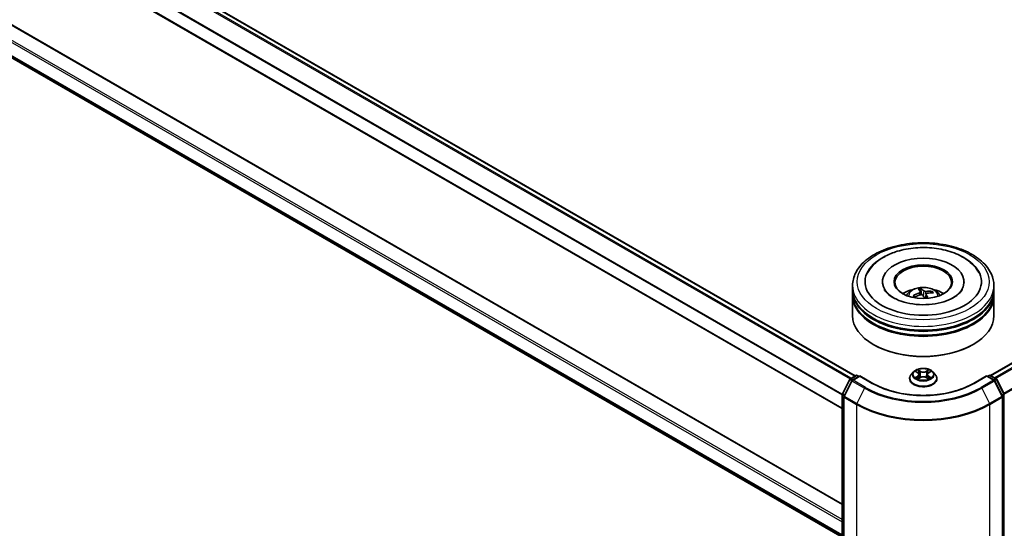
# Model space of a CAD drawing. Units: millimetres. Extents: x -1 to 10422, y 0 to 1967.
# Drawn here: x 305 to 400, y 322 to 371 of the extents above; entities that cross this region are included whole.
import ezdxf

# ---------------------------------------------------------------- set-up
doc = ezdxf.new("R2010")
doc.units = ezdxf.units.MM
doc.layers.add('Visible (ISO)', color=7, linetype='Continuous', lineweight=35)
doc.layers.add('Visible Narrow (ISO)', color=7, linetype='Continuous', lineweight=25)

msp = doc.modelspace()

# ---------------------------------------------------------------- linework, layer by layer
at = {"layer": 'Visible (ISO)'}
for p, q in [((240.8669, 420.224), (385.402, 336.7766)), ((239.6377, 417.0559), (384.1407, 333.627)), ((384.1407, 324.4038), (241.0276, 407.0302)), ((240.39, 404.2036), (384.1407, 321.209)), ((398.4513, 336.8137), (498.0531, 394.3188)), ((388.027, 345.8604), (388.027, 345.7713)), ((395.8906, 345.8604), (395.8906, 345.7713)), ((385.1406, 345.1181), (385.1406, 345.4893)), ((385.1406, 344.6357), (385.1406, 345.0068)), ((391.6846, 344.8799), (391.7147, 344.5996)), ((391.7951, 344.6109), (391.7346, 345.1437)), ((392.7793, 344.8829), (392.7337, 344.7833)), ((398.777, 345.1181), (398.777, 345.4893)), ((398.777, 344.6357), (398.777, 345.0068)), ((385.1406, 342.5944), (385.1406, 344.5243)), ((391.1146, 344.3762), (391.0435, 344.4858)), ((392.2332, 344.6688), (392.187, 344.2387)), ((398.777, 342.5944), (398.777, 344.5243)), ((387.2019, 339.7738), (387.1376, 339.8109)), ((396.7157, 339.7738), (396.78, 339.8109)), ((391.0266, 337.1608), (390.8012, 336.9093)), ((391.2479, 337.1882), (391.441, 337.0727)), ((392.4766, 337.0727), (392.6697, 337.1882)), ((392.891, 337.1608), (393.1165, 336.9093)), ((384.1556, 335.0333), (384.876, 336.4475)), ((385.0685, 336.2989), (384.3163, 334.8222)), ((384.9293, 336.5037), (385.4624, 336.8115)), ((385.852, 336.7766), (385.1219, 336.3551)), ((385.5988, 336.8115), (385.7556, 336.7209)), ((385.852, 336.7305), (385.852, 336.7766)), ((387.1094, 336.0506), (385.852, 336.7766)), ((390.6406, 336.5078), (390.6406, 336.5229)), ((391.477, 336.4996), (391.678, 336.6117)), ((391.5602, 336.9138), (391.5975, 336.5667)), ((392.2396, 336.6117), (392.4407, 336.4996)), ((392.3574, 336.9138), (392.3202, 336.5667)), ((393.277, 336.5078), (393.277, 336.5229)), ((398.0656, 336.7766), (396.8082, 336.0506)), ((398.0656, 336.7766), (398.0656, 336.7305)), ((398.7958, 336.3551), (398.0656, 336.7766)), ((398.1621, 336.7209), (398.3189, 336.8115)), ((398.4552, 336.8115), (398.9883, 336.5037)), ((399.6014, 334.8222), (398.8491, 336.2989)), ((399.0417, 336.4475), (399.7621, 335.0333)), ((384.1407, 321.0833), (384.1407, 334.9714)), ((384.3014, 334.7603), (384.3014, 320.7378)), ((399.6162, 320.7378), (399.6162, 334.7603))]:
    msp.add_line(p, q, dxfattribs=at)
for centre, start, end in [((384.9975, 336.3856), 120, 153.004492), ((385.19, 336.237), 120, 153.004492), ((385.5306, 336.6934), 60, 120), ((398.3871, 336.6934), 60, 120), ((398.7276, 336.237), 26.995508, 60), ((398.9202, 336.3856), 26.995508, 60), ((384.2771, 334.9714), 153.004492, 180), ((384.4378, 334.7603), 153.004492, 180), ((399.4799, 334.7603), 0, 26.995508), ((399.6406, 334.9714), 0, 26.995508)]:
    msp.add_arc(centre, 0.1364, start, end, dxfattribs=at)
for centre, major_axis, ratio, start_param, end_param in [((391.9588, 345.8604), (5.6136, 0), 0.5773503, 2.2877064, 7.1370716), ((391.9588, 345.8604), (3.9318, 0), 0.5773503, 5.4710656, 10.2368977), ((391.9588, 345.7862), (-2.7273, 0), 0.5773503, 2.3727253, 7.0520527), ((391.9588, 345.0068), (6.8182, 0), 0.5773503, 3.12745, 6.2973279), ((391.9588, 345.1181), (-6.8182, 0), 0.5773503, 0, 3.1415927), ((391.9588, 343.6336), (-2.7273, 0), 0.5773503, 5.0762837, 5.5305884), ((391.9852, 342.3429), (-2.1785, -1.9948), 0.7901866, 4.2309515, 4.4699358), ((392.019, 342.388), (-0.7715, 2.8513), 0.21016, 5.7302315, 5.9692158), ((391.901, 342.361), (-0.5378, 2.9045), 0.3882529, 5.7547376, 5.9937219), ((391.9792, 342.3415), (-2.45, -1.65), 0.8208731, 3.8927173, 4.1317016), ((391.9324, 342.4096), (2.424, 1.688), 0.6895478, 0.7392192, 0.9782035), ((391.9588, 343.6336), (-2.7273, 0), 0.5773503, 3.8941895, 4.3484943), ((391.9588, 344.5243), (6.8182, 0), 0.5773503, 3.12745, 6.2973279), ((391.9588, 344.6357), (-6.8182, 0), 0.5773503, 0, 3.1415927), ((391.9385, 342.411), (2.623, 1.3584), 0.7202343, 1.2894668, 1.5284511), ((392.0166, 342.3915), (0.9565, -2.7947), 0.2876141, 2.1892142, 2.3531097), ((391.8986, 342.3645), (-0.3513, 2.9329), 0.3107988, 5.3744181, 5.5579213), ((391.9588, 345.0068), (-6.7273, 0), 0.5773503, 0.478284, 2.6633086), ((391.9588, 342.5944), (6.8182, 0), 0.5773503, 3.1415927, 6.2831853), ((391.9588, 344.5243), (-6.7273, 0), 0.5773503, 0.478284, 2.6633086), ((391.9588, 342.5202), (6.7273, 0), 0.5773503, 3.9269908, 5.4977871)]:
    msp.add_ellipse(centre, major_axis=major_axis, ratio=ratio, start_param=start_param, end_param=end_param, dxfattribs=at)
msp.add_ellipse((391.9588, 345.8604), major_axis=(2.8182, 0), ratio=0.5773503, dxfattribs=at)
for points, knots in [([(385.1406, 345.4893), (385.1406, 345.911), (385.2463, 346.3313), (385.6546, 347.1401), (385.9684, 347.5253), (386.7863, 348.2355), (387.3042, 348.5542), (388.4806, 349.0777), (389.1409, 349.2809), (390.5297, 349.5515), (391.2577, 349.6195), (392.7112, 349.6161), (393.4365, 349.5452), (394.8167, 349.2698), (395.4714, 349.0653), (396.6473, 348.5361), (397.1681, 348.2109), (398.0111, 347.4637), (398.3366, 347.0418), (398.6948, 346.2334), (398.777, 345.8618), (398.777, 345.4893)], [5.7206505, 5.7206505, 5.7206505, 5.7206505, 6.0042555, 6.0042555, 6.3074549, 6.3074549, 6.6347172, 6.6347172, 6.9659952, 6.9659952, 7.2954637, 7.2954637, 7.6240819, 7.6240819, 7.9535866, 7.9535866, 8.2848817, 8.2848817, 8.6117575, 8.6117575, 8.8622431, 8.8622431, 8.8622431, 8.8622431]), ([(386.5872, 346.7127), (386.728, 346.9806), (386.9106, 347.2268), (387.4509, 347.7916), (387.8498, 348.08), (388.6538, 348.5077), (389.0413, 348.6654), (389.4504, 348.791)], [5.49598667, 5.49598667, 5.49598667, 5.49598667, 5.70583677, 5.70583677, 6.02757312, 6.02757312, 6.28318531, 6.28318531, 6.28318531, 6.28318531]), ([(389.4504, 348.791), (390.0046, 348.9612), (390.5988, 349.0725), (391.8053, 349.1726), (392.4172, 349.1625), (393.6085, 349.0231), (394.1877, 348.8938), (395.266, 348.5181), (395.7645, 348.2709), (396.6179, 347.6627), (396.9771, 347.3023), (397.2683, 346.8262), (397.3003, 346.7699), (397.3304, 346.7127)], [0, 0, 0, 0, 0.3462469, 0.3462469, 0.6888532, 0.6888532, 1.0318411, 1.0318411, 1.3787142, 1.3787142, 1.7201352, 1.7201352, 1.7649749, 1.7649749, 1.7649749, 1.7649749]), ([(395.7211, 345.1119), (395.7139, 345.0982), (395.7062, 345.0842), (395.6036, 344.9074), (395.441, 344.7211), (394.9977, 344.3866), (394.7397, 344.2379), (394.1347, 343.9796), (393.7868, 343.8706), (393.0321, 343.7108), (392.6242, 343.6614), (391.7948, 343.6328), (391.3733, 343.6544), (390.5682, 343.7659), (390.1846, 343.8556), (389.502, 344.0862), (389.2016, 344.2261), (388.7135, 344.5265), (388.5239, 344.6862), (388.3046, 344.9339), (388.2415, 345.0264), (388.1965, 345.1119)], [2.354394, 2.354394, 2.354394, 2.354394, 2.3829997, 2.3829997, 2.7128537, 2.7128537, 2.9937867, 2.9937867, 3.2789487, 3.2789487, 3.5708886, 3.5708886, 3.8660131, 3.8660131, 4.1597522, 4.1597522, 4.447737, 4.447737, 4.7289062, 4.7289062, 4.9065675, 4.9065675, 4.9065675, 4.9065675]), ([(390.3321, 344.5317), (390.3827, 344.6192), (390.4425, 344.6967), (390.6158, 344.8802), (390.7381, 344.97), (391.0283, 345.1338), (391.2007, 345.1977), (391.5657, 345.2865), (391.759, 345.3088), (392.1437, 345.3097), (392.3349, 345.2889), (392.7076, 345.2016), (392.889, 345.135), (393.22, 344.9461), (393.3725, 344.8263), (393.529, 344.622), (393.5586, 344.5783), (393.5855, 344.5317)], [2.2706217, 2.2706217, 2.2706217, 2.2706217, 2.4474666, 2.4474666, 2.744824, 2.744824, 3.1200839, 3.1200839, 3.5145088, 3.5145088, 3.9043452, 3.9043452, 4.298613, 4.298613, 4.6729189, 4.6729189, 4.766998, 4.766998, 4.766998, 4.766998]), ([(391.6772, 344.8996), (391.6831, 344.8909), (391.6858, 344.8805), (391.683, 344.8591), (391.6774, 344.848), (391.6607, 344.8282), (391.6483, 344.818), (391.6222, 344.8028), (391.6098, 344.7971), (391.5969, 344.7924)], [0, 0, 0, 0, 0.012499779, 0.012499779, 0.024999557, 0.024999557, 0.037523671, 0.037523671, 0.046676606, 0.046676606, 0.046676606, 0.046676606]), ([(391.7074, 345.2043), (391.7102, 345.2028), (391.7133, 345.2001), (391.7189, 345.193), (391.7222, 345.1872), (391.7273, 345.1758), (391.7298, 345.1682), (391.7328, 345.156), (391.7339, 345.1496), (391.7346, 345.1437)], [0.014560073, 0.014560073, 0.014560073, 0.014560073, 0.018722682, 0.018722682, 0.023429831, 0.023429831, 0.028069056, 0.028069056, 0.031810233, 0.031810233, 0.031810233, 0.031810233]), ([(392.1908, 344.9282), (392.1729, 344.9265), (392.1526, 344.9262), (392.1125, 344.9296), (392.0928, 344.9332), (392.0588, 344.9426), (392.0423, 344.9491), (392.0192, 344.9623), (392.0111, 344.9684), (392.0051, 344.9746)], [0, 0, 0, 0, 0.012499779, 0.012499779, 0.024999557, 0.024999557, 0.037523671, 0.037523671, 0.046676606, 0.046676606, 0.046676606, 0.046676606]), ([(392.2404, 344.6317), (392.2345, 344.6436), (392.2318, 344.6567), (392.2346, 344.6816), (392.2402, 344.6934), (392.257, 344.7128), (392.2693, 344.7217), (392.2954, 344.733), (392.3078, 344.7367), (392.3207, 344.7389)], [0, 0, 0, 0, 0.012499779, 0.012499779, 0.024999557, 0.024999557, 0.037523671, 0.037523671, 0.046676606, 0.046676606, 0.046676606, 0.046676606]), ([(392.7793, 344.8829), (392.7817, 344.8879), (392.7851, 344.8933), (392.7933, 344.9027), (392.7999, 344.908), (392.8121, 344.9151), (392.82, 344.9181), (392.8327, 344.9206), (392.8397, 344.9208), (392.8456, 344.9201)], [0.0427285, 0.0427285, 0.0427285, 0.0427285, 0.046469677, 0.046469677, 0.051108902, 0.051108902, 0.055816051, 0.055816051, 0.05997866, 0.05997866, 0.05997866, 0.05997866]), ([(390.9781, 344.4929), (390.9836, 344.4963), (390.9902, 344.4991), (391.0024, 344.5023), (391.0101, 344.5029), (391.0222, 344.5014), (391.0288, 344.4991), (391.0372, 344.4935), (391.0409, 344.4898), (391.0435, 344.4858)], [0.014560073, 0.014560073, 0.014560073, 0.014560073, 0.018722682, 0.018722682, 0.023429831, 0.023429831, 0.028069056, 0.028069056, 0.031810233, 0.031810233, 0.031810233, 0.031810233]), ([(391.1133, 344.3755), (391.1118, 344.3771), (391.1105, 344.3788), (391.1051, 344.3851), (391.1012, 344.3899), (391.0938, 344.3994), (391.0903, 344.4042), (391.0834, 344.4138), (391.0801, 344.4186), (391.077, 344.4234)], [1.48483525, 1.48483525, 1.48483525, 1.48483525, 1.49545744, 1.49545744, 1.52621108, 1.52621108, 1.55696473, 1.55696473, 1.58771837, 1.58771837, 1.58771837, 1.58771837]), ([(391.7268, 344.6031), (391.7447, 344.6081), (391.765, 344.611), (391.8051, 344.6111), (391.8249, 344.6082), (391.8589, 344.5983), (391.8753, 344.5906), (391.8984, 344.5736), (391.9065, 344.5654), (391.9125, 344.5567)], [0, 0, 0, 0, 0.012499779, 0.012499779, 0.024999557, 0.024999557, 0.037523671, 0.037523671, 0.046676606, 0.046676606, 0.046676606, 0.046676606]), ([(392.891, 337.1608), (392.8352, 337.223), (392.7644, 337.2776), (392.5973, 337.3716), (392.4999, 337.4103), (392.2909, 337.4668), (392.1794, 337.4846), (391.9533, 337.4983), (391.8388, 337.4943), (391.6173, 337.4648), (391.5103, 337.4393), (391.3136, 337.3684), (391.2241, 337.3229), (391.1024, 337.2357), (391.0615, 337.1998), (391.0266, 337.1608)], [4.4045574, 4.4045574, 4.4045574, 4.4045574, 4.7255704, 4.7255704, 5.059999, 5.059999, 5.3930764, 5.3930764, 5.7243898, 5.7243898, 6.0561258, 6.0561258, 6.3901037, 6.3901037, 6.5910169, 6.5910169, 6.5910169, 6.5910169]), ([(390.8012, 336.9093), (390.7808, 336.8866), (390.7622, 336.8632), (390.7286, 336.8149), (390.7136, 336.79), (390.6876, 336.739), (390.6766, 336.7129), (390.6588, 336.6597), (390.652, 336.6327), (390.6429, 336.5781), (390.6406, 336.5505), (390.6406, 336.5229)], [0.30783155, 0.30783155, 0.30783155, 0.30783155, 0.40334487, 0.40334487, 0.4988582, 0.4988582, 0.59437152, 0.59437152, 0.68988484, 0.68988484, 0.78539816, 0.78539816, 0.78539816, 0.78539816]), ([(390.6406, 336.5078), (390.6406, 336.4265), (390.662, 336.3455), (390.7452, 336.1901), (390.8083, 336.1162), (390.9714, 335.9822), (391.0726, 335.9226), (391.3017, 335.8253), (391.4296, 335.7877), (391.6985, 335.7383), (391.8394, 335.7263), (392.1204, 335.729), (392.2604, 335.7435), (392.526, 335.7979), (392.6515, 335.8377), (392.8756, 335.9392), (392.9741, 336.001), (393.1331, 336.1412), (393.1938, 336.2197), (393.2615, 336.3693), (393.277, 336.4385), (393.277, 336.5078)], [0.7853982, 0.7853982, 0.7853982, 0.7853982, 1.0851087, 1.0851087, 1.3975197, 1.3975197, 1.7220128, 1.7220128, 2.0477407, 2.0477407, 2.3724912, 2.3724912, 2.696846, 2.696846, 3.0216801, 3.0216801, 3.3474775, 3.3474775, 3.6713926, 3.6713926, 3.9269908, 3.9269908, 3.9269908, 3.9269908]), ([(391.3353, 336.5966), (391.3435, 336.5898), (391.3524, 336.5829), (391.3715, 336.5692), (391.3817, 336.5624), (391.4034, 336.5489), (391.4149, 336.5423), (391.439, 336.5292), (391.4517, 336.5228), (391.4726, 336.513), (391.4805, 336.5095), (391.4885, 336.506)], [1.39330882, 1.39330882, 1.39330882, 1.39330882, 1.46345876, 1.46345876, 1.5336087, 1.5336087, 1.60375863, 1.60375863, 1.67390857, 1.67390857, 1.71478324, 1.71478324, 1.71478324, 1.71478324]), ([(391.5602, 336.9138), (391.5589, 336.9262), (391.556, 336.9384), (391.5475, 336.9623), (391.5418, 336.9739), (391.5279, 336.9964), (391.5196, 337.0072), (391.5008, 337.0277), (391.4903, 337.0375), (391.4671, 337.056), (391.4545, 337.0646), (391.441, 337.0727)], [3.98889417, 3.98889417, 3.98889417, 3.98889417, 4.13010248, 4.13010248, 4.27131078, 4.27131078, 4.41251908, 4.41251908, 4.55372738, 4.55372738, 4.69493569, 4.69493569, 4.69493569, 4.69493569]), ([(392.2396, 336.6117), (392.2093, 336.6286), (392.1748, 336.6426), (392.1006, 336.6638), (392.0609, 336.6711), (391.9796, 336.6784), (391.938, 336.6784), (391.8567, 336.6711), (391.817, 336.6638), (391.7428, 336.6426), (391.7084, 336.6286), (391.678, 336.6117)], [4.7298423, 4.7298423, 4.7298423, 4.7298423, 5.0370202, 5.0370202, 5.3441982, 5.3441982, 5.6513761, 5.6513761, 5.9585541, 5.9585541, 6.265732, 6.265732, 6.265732, 6.265732]), ([(392.4766, 337.0727), (392.4631, 337.0646), (392.4505, 337.056), (392.4273, 337.0375), (392.4168, 337.0277), (392.398, 337.0072), (392.3897, 336.9964), (392.3758, 336.9739), (392.3701, 336.9623), (392.3616, 336.9384), (392.3588, 336.9262), (392.3574, 336.9138)], [0.01745329, 0.01745329, 0.01745329, 0.01745329, 0.1586616, 0.1586616, 0.2998699, 0.2998699, 0.4410782, 0.4410782, 0.5822865, 0.5822865, 0.72349481, 0.72349481, 0.72349481, 0.72349481]), ([(392.4291, 336.506), (392.4372, 336.5095), (392.4451, 336.513), (392.466, 336.5228), (392.4786, 336.5292), (392.5028, 336.5423), (392.5142, 336.5489), (392.5359, 336.5624), (392.5461, 336.5692), (392.5652, 336.5829), (392.5741, 336.5898), (392.5823, 336.5966)], [2.99760574, 2.99760574, 2.99760574, 2.99760574, 3.03848041, 3.03848041, 3.10863035, 3.10863035, 3.17878029, 3.17878029, 3.24893022, 3.24893022, 3.31908016, 3.31908016, 3.31908016, 3.31908016]), ([(393.277, 336.5229), (393.277, 336.5505), (393.2747, 336.5781), (393.2656, 336.6327), (393.2589, 336.6597), (393.2411, 336.7129), (393.23, 336.739), (393.204, 336.79), (393.189, 336.8149), (393.1554, 336.8632), (393.1368, 336.8866), (393.1165, 336.9093)], [3.92699082, 3.92699082, 3.92699082, 3.92699082, 4.02250414, 4.02250414, 4.11801746, 4.11801746, 4.21353078, 4.21353078, 4.30904411, 4.30904411, 4.40455743, 4.40455743, 4.40455743, 4.40455743]), ([(396.8082, 336.0506), (396.304, 335.7595), (395.7174, 335.5132), (394.4379, 335.1368), (393.7453, 335.0068), (392.3234, 334.8767), (391.5943, 334.8767), (390.1723, 335.0068), (389.4797, 335.1368), (388.2003, 335.5132), (387.6137, 335.7595), (387.1094, 336.0506)], [1.5707963, 1.5707963, 1.5707963, 1.5707963, 1.8849556, 1.8849556, 2.1991149, 2.1991149, 2.5132741, 2.5132741, 2.8274334, 2.8274334, 3.1415927, 3.1415927, 3.1415927, 3.1415927])]:
    msp.add_open_spline(points, degree=3, knots=knots, dxfattribs=at)
at = {"layer": 'Visible Narrow (ISO)'}
for p, q in [((240.3841, 419.9378), (384.914, 336.4934)), ((385.0215, 336.5569), (240.4581, 420.0207)), ((240.7987, 420.2173), (385.3621, 336.7535)), ((239.6094, 418.3769), (384.1407, 334.9318)), ((384.1508, 335.023), (239.6318, 418.4611)), ((384.1407, 333.6731), (239.6094, 417.1183)), ((240.9594, 407.0234), (384.1407, 324.3576)), ((239.6094, 406.1327), (384.1407, 322.6875)), ((384.1407, 322.9102), (239.7059, 406.2997)), ((384.1407, 321.4289), (239.6094, 404.874)), ((239.6318, 404.8157), (384.1407, 321.3834)), ((384.1407, 321.2097), (240.3841, 404.2076)), ((398.4913, 336.7907), (498.1213, 394.3121)), ((498.4618, 394.1154), (398.8318, 336.5941)), ((398.9406, 336.5313), (498.5359, 394.0326)), ((499.2881, 392.5559), (399.738, 335.0806)), ((399.773, 335.0038), (499.3105, 392.4717)), ((391.5969, 344.7924), (391.6064, 344.5673)), ((392.0051, 344.9746), (391.9589, 344.4886)), ((392.1908, 344.9282), (392.2071, 344.426)), ((392.2404, 344.6317), (392.2014, 344.2394)), ((391.1832, 337.219), (391.4294, 337.0718)), ((391.6891, 337.2217), (391.4342, 337.3639)), ((391.5131, 337.2847), (391.6734, 337.1954)), ((391.6734, 337.1954), (391.6504, 336.8735)), ((392.4834, 337.3639), (392.2285, 337.2217)), ((392.2443, 337.1954), (392.4045, 337.2847)), ((392.2443, 337.1954), (392.2672, 336.8735)), ((392.4883, 337.0718), (392.7344, 337.219)), ((384.203, 335), (384.9234, 336.4141)), ((384.3637, 334.7888), (385.116, 336.2655)), ((384.9234, 336.4141), (385.0833, 336.3218)), ((384.9975, 336.4969), (385.5306, 336.8047)), ((385.1825, 336.3901), (384.9975, 336.4969)), ((385.116, 336.2655), (386.3052, 335.5789)), ((385.19, 336.3483), (385.852, 336.7305)), ((386.3793, 335.6617), (385.19, 336.3483)), ((385.5306, 336.8047), (385.7156, 336.6979)), ((385.852, 336.7305), (387.0412, 336.0439)), ((391.4294, 336.7603), (391.1832, 336.6132)), ((391.2909, 336.6418), (391.4457, 336.7343)), ((391.4342, 336.4682), (391.6891, 336.6104)), ((391.4457, 336.7343), (391.4616, 336.5182)), ((392.2285, 336.6104), (392.4834, 336.4682)), ((392.472, 336.7343), (392.456, 336.5182)), ((392.472, 336.7343), (392.6267, 336.6418)), ((392.7344, 336.6132), (392.4883, 336.7603)), ((396.8764, 336.0439), (398.0656, 336.7305)), ((398.7276, 336.3483), (397.5384, 335.6617)), ((397.6124, 335.5789), (398.8017, 336.2655)), ((398.0656, 336.7305), (398.7276, 336.3483)), ((398.202, 336.6979), (398.3871, 336.8047)), ((398.3871, 336.8047), (398.9202, 336.4969)), ((398.9202, 336.4969), (398.7351, 336.3901)), ((398.8017, 336.2655), (399.5539, 334.7888)), ((398.8344, 336.3218), (398.9942, 336.4141)), ((398.9942, 336.4141), (399.7146, 335)), ((386.3052, 335.5789), (385.5529, 334.1022)), ((397.6124, 335.5789), (398.3647, 334.1022)), ((384.1806, 321.0276), (384.1806, 334.9158)), ((384.1806, 334.9158), (384.3223, 334.834)), ((384.3605, 334.909), (384.203, 335)), ((384.3413, 334.7046), (385.5306, 334.018)), ((384.3413, 320.6821), (384.3413, 334.7046)), ((385.5529, 334.1022), (384.3637, 334.7888)), ((399.5539, 334.7888), (398.3647, 334.1022)), ((398.3871, 334.018), (399.5763, 334.7046)), ((399.7146, 335), (399.5571, 334.909)), ((399.5763, 334.7046), (399.5763, 320.6821)), ((399.5953, 334.834), (399.737, 334.9158)), ((399.737, 334.9158), (399.737, 321.0276)), ((385.5306, 334.018), (385.5306, 319.9955)), ((398.3871, 319.9955), (398.3871, 334.018))]:
    msp.add_line(p, q, dxfattribs=at)
for centre, major_axis in [((391.9588, 345.8604), (-6.3636, 0)), ((391.9588, 336.9161), (-0.9734, 0))]:
    msp.add_ellipse(centre, major_axis=major_axis, ratio=0.5773503, dxfattribs=at)
for centre, major_axis, ratio, start_param, end_param in [((391.9588, 345.4893), (-6.8182, 0), 0.5773503, 0, 3.1415927), ((391.9588, 344.4983), (-1.3949, 0), 0.5773503, 3.0761472, 6.3486308), ((391.9588, 344.6381), (-1.0124, 0), 0.5773503, 4.9633035, 5.2159088), ((391.9588, 344.6152), (0.9423, 0), 0.5773503, 1.8109891, 2.0512157), ((391.9588, 344.6152), (0.9423, 0), 0.5773503, 0.3175969, 0.5142416), ((391.9588, 344.6381), (1.0124, 0), 0.5773503, 0.2509145, 0.5035199), ((391.9588, 344.6381), (-1.0124, 0), 0.5773503, 0.2509145, 0.5035199), ((391.9588, 344.6152), (-0.9423, 0), 0.5773503, 0.2401928, 0.3602951), ((391.9588, 336.8823), (-1.0496, 0), 0.5773503, 5.8056187, 9.9023446), ((391.9588, 336.9161), (-0.9364, 0), 0.5773503, 5.3071026, 5.6884717), ((391.9588, 336.813), (0.7328, 0), 0.5773503, 2.1762943, 2.4206222), ((391.4974, 337.277), (-0.0186, -0.0131), 0.1849737, 1.043317, 2.4384992), ((391.5533, 337.1594), (-0.0219, -0.0061), 0.2229178, 3.8515805, 5.2070037), ((391.6891, 337.2032), (-0.0111, -0.0199), 0.5671862, 3.9184152, 5.401945), ((391.9588, 337.366), (0.4109, 0), 0.5773503, 3.9444441, 5.4803339), ((391.9588, 337.383), (-0.3883, 0), 0.5773503, 0.8028515, 2.3387412), ((392.2285, 337.2032), (0.0111, -0.0199), 0.5671862, 0.8812403, 2.3647701), ((392.3643, 337.1594), (-0.0219, 0.0061), 0.2229178, 4.2177743, 5.5731974), ((391.9588, 336.813), (0.7328, 0), 0.5773503, 0.7209705, 0.9652983), ((392.4202, 337.277), (-0.0186, 0.0131), 0.1849737, 0.7030935, 2.0982756), ((391.9588, 336.9161), (-0.9364, 0), 0.5773503, 3.7363063, 4.1176753), ((384.9975, 336.3856), (-0.1215, 0.0619), 0.0739221, 0, 0.9533753), ((384.9975, 336.3856), (0.0682, 0.1181), 0.5773503, 0.7853982, 1.6614562), ((384.9975, 336.3856), (-0.0682, 0.1181), 0.5773503, 5.4977871, 6.2831853), ((385.19, 336.237), (-0.1215, 0.0619), 0.0739221, 0, 0.9533753), ((385.19, 336.237), (0.0682, 0.1181), 0.5773503, 0.7853982, 1.6614562), ((385.19, 336.237), (-0.0682, 0.1181), 0.5773503, 5.4977871, 6.2831853), ((385.5306, 336.6934), (-0.0682, 0.1181), 0.5773503, 5.4977871, 6.2831853), ((385.5306, 336.6934), (0.0682, 0.1181), 0.5773503, 0, 0.7853982), ((391.9588, 336.5634), (-1.3035, 0), 0.5773503, 5.8056187, 9.9023446), ((391.9588, 336.5229), (-1.3182, 0), 0.5773503, 0, 3.1415927), ((391.9588, 336.5078), (1.3182, 0), 0.5773503, 3.1415927, 6.2831853), ((391.9588, 336.9161), (0.9364, 0), 0.5773503, 3.7363063, 4.1176753), ((391.3072, 336.6343), (-0.0044, -0.0223), 0.7797536, 4.5269049, 5.922087), ((391.373, 336.5871), (-0.0193, -0.012), 0.7297361, 5.1634453, 5.7754826), ((391.4294, 337.0532), (0.0117, 0.0195), 0.5873385, 0, 0.7942785), ((391.1501, 336.9161), (0.3883, 0), 0.5773503, 5.5152404, 7.0511302), ((391.4294, 336.7418), (0.0117, -0.0195), 0.5873385, 0.8637843, 2.3473142), ((391.1501, 336.8991), (0.4109, 0), 0.5773503, 5.5152404, 6.3450887), ((391.6347, 336.8657), (-0.0219, -0.0061), 0.2228845, 3.8515738, 5.2026198), ((391.6891, 336.5918), (-0.0111, 0.0199), 0.5671862, 5.5063628, 6.2831853), ((391.9588, 336.4491), (0.3883, 0), 0.5773503, 0.8028515, 2.3387412), ((392.2285, 336.5918), (0.0111, 0.0199), 0.5671862, 0, 0.7768225), ((392.2829, 336.8657), (-0.0219, 0.0061), 0.2228845, 4.2221582, 5.5732041), ((392.7676, 336.9161), (-0.3883, 0), 0.5773503, 5.5152404, 7.0511302), ((392.7676, 336.8991), (-0.4109, 0), 0.5773503, 6.221282, 7.0511302), ((392.4883, 336.7418), (-0.0117, -0.0195), 0.5873385, 3.9358711, 5.419401), ((392.4883, 337.0532), (-0.0117, 0.0195), 0.5873385, 5.4889069, 6.2831853), ((391.9588, 336.9161), (0.9364, 0), 0.5773503, 5.3071026, 5.6884717), ((392.5446, 336.5871), (-0.0193, 0.012), 0.7297361, 3.6492954, 4.2613326), ((392.6104, 336.6343), (0.0044, -0.0223), 0.7797536, 0.3610983, 1.7562804), ((398.3871, 336.6934), (-0.0682, 0.1181), 0.5773503, 5.4977871, 6.2831853), ((398.3871, 336.6934), (0.0682, 0.1181), 0.5773503, 0, 0.7853982), ((398.7276, 336.237), (0.0682, 0.1181), 0.5773503, 0, 0.7853982), ((398.7276, 336.237), (0.0682, -0.1181), 0.5773503, 1.4801364, 2.3561945), ((398.7276, 336.237), (0.1215, 0.0619), 0.0739221, 5.32981, 6.2831853), ((398.9202, 336.3856), (0.0682, 0.1181), 0.5773503, 0, 0.7853982), ((398.9202, 336.3856), (0.0682, -0.1181), 0.5773503, 1.4801364, 2.3561945), ((398.9202, 336.3856), (0.1215, 0.0619), 0.0739221, 5.32981, 6.2831853), ((386.3793, 335.5504), (-0.0682, -0.1181), 0.5773503, 3.9269908, 4.8030489), ((391.9588, 338.843), (7.9954, 0), 0.5773503, 3.9269908, 5.4977871), ((391.9588, 338.8831), (-7.8907, 0), 0.5773503, 0.7853982, 2.3561945), ((387.0412, 335.9325), (0.0682, 0.1181), 0.5773503, 0, 0.7853982), ((391.9588, 338.8831), (6.9545, 0), 0.5773503, 3.9269908, 5.4977871), ((396.8764, 335.9325), (-0.0682, 0.1181), 0.5773503, 5.4977871, 6.2831853), ((397.5384, 335.5504), (0.0682, -0.1181), 0.5773503, 1.4801364, 2.3561945), ((384.2771, 334.9714), (-0.1364, 0), 0.5773503, 0, 0.7853982), ((384.2771, 334.9714), (-0.1215, 0.0619), 0.0739221, 0, 0.9533753), ((384.2771, 334.9714), (0.0682, 0.1181), 0.5773503, 1.6614562, 2.3561945), ((384.4378, 334.7603), (-0.1364, 0), 0.5773503, 0, 0.7853982), ((384.4378, 334.7603), (-0.1215, 0.0619), 0.0739221, 0, 0.9533753), ((384.4378, 334.7603), (0.0682, 0.1181), 0.5773503, 1.6614562, 2.3561945), ((399.4799, 334.7603), (0.1215, 0.0619), 0.0739221, 5.32981, 6.2831853), ((399.4799, 334.7603), (0.0682, -0.1181), 0.5773503, 0.7853982, 1.4801364), ((399.4799, 334.7603), (0.1364, 0), 0.5773503, 5.4977871, 6.2831853), ((399.6406, 334.9714), (0.1215, 0.0619), 0.0739221, 5.32981, 6.2831853), ((399.6406, 334.9714), (0.0682, -0.1181), 0.5773503, 0.7853982, 1.4801364), ((399.6406, 334.9714), (0.1364, 0), 0.5773503, 5.4977871, 6.2831853), ((385.627, 334.0737), (0.0682, 0.1181), 0.5773503, 1.6614562, 2.3561945), ((391.9588, 337.7294), (9.0909, 0), 0.5773503, 3.9269908, 5.4977871), ((391.9588, 337.8006), (-9.0593, 0), 0.5773503, 0.7853982, 2.3561945), ((398.2906, 334.0737), (-0.0682, 0.1181), 0.5773503, 3.9269908, 4.6217291)]:
    msp.add_ellipse(centre, major_axis=major_axis, ratio=ratio, start_param=start_param, end_param=end_param, dxfattribs=at)
for points, knots in [([(391.292, 337.1618), (391.2883, 337.166), (391.2844, 337.1699), (391.2704, 337.1821), (391.2596, 337.1894), (391.2381, 337.2011), (391.2276, 337.2056), (391.2058, 337.2134), (391.1944, 337.2166), (391.1832, 337.219)], [0.001908258, 0.001908258, 0.001908258, 0.001908258, 0.005934038, 0.005934038, 0.0154285, 0.0154285, 0.023744988, 0.023744988, 0.032394303, 0.032394303, 0.032394303, 0.032394303]), ([(391.1832, 337.219), (391.1934, 337.2151), (391.2038, 337.2108), (391.2238, 337.2015), (391.2335, 337.1965), (391.2446, 337.1902), (391.2463, 337.1892), (391.248, 337.1882)], [-0.032394303, -0.032394303, -0.032394303, -0.032394303, -0.023744988, -0.023744988, -0.0154285, -0.0154285, -0.013913302, -0.013913302, -0.013913302, -0.013913302]), ([(391.5131, 337.2847), (391.5057, 337.292), (391.4985, 337.2994), (391.4802, 337.3185), (391.4695, 337.3298), (391.4505, 337.3488), (391.4423, 337.3567), (391.4342, 337.3639)], [-0.032055974, -0.032055974, -0.032055974, -0.032055974, -0.02365019, -0.02365019, -0.010200936, -0.010200936, 0.000338329, 0.000338329, 0.000338329, 0.000338329]), ([(391.4342, 337.3639), (391.4392, 337.356), (391.4443, 337.3469), (391.4565, 337.3242), (391.4637, 337.3102), (391.4776, 337.2862), (391.4835, 337.2766), (391.4901, 337.2674)], [-0.000338329, -0.000338329, -0.000338329, -0.000338329, 0.010200936, 0.010200936, 0.02365019, 0.02365019, 0.032055974, 0.032055974, 0.032055974, 0.032055974]), ([(391.4901, 337.2674), (391.5016, 337.2516), (391.5119, 337.2344), (391.5293, 337.1985), (391.5365, 337.1797), (391.5417, 337.1608)], [-0.028982846, -0.028982846, -0.028982846, -0.028982846, -0.014585063, -0.014585063, 0, 0, 0, 0]), ([(391.569, 337.1672), (391.5633, 337.188), (391.5555, 337.2087), (391.5366, 337.2483), (391.5255, 337.2672), (391.5131, 337.2847)], [0, 0, 0, 0, 0.014585063, 0.014585063, 0.028982846, 0.028982846, 0.028982846, 0.028982846]), ([(391.5417, 337.1608), (391.5553, 337.1119), (391.5689, 337.063), (391.596, 336.9651), (391.6096, 336.9161), (391.6232, 336.8672)], [-0.068779854, -0.068779854, -0.068779854, -0.068779854, -0.034389927, -0.034389927, 0, 0, 0, 0]), ([(391.6504, 336.8735), (391.6369, 336.9225), (391.6233, 336.9714), (391.5962, 337.0693), (391.5826, 337.1183), (391.569, 337.1672)], [0, 0, 0, 0, 0.034389927, 0.034389927, 0.068779854, 0.068779854, 0.068779854, 0.068779854]), ([(392.3486, 337.1672), (392.335, 337.1183), (392.3215, 337.0693), (392.2943, 336.9714), (392.2808, 336.9225), (392.2672, 336.8735)], [0, 0, 0, 0, 0.034389927, 0.034389927, 0.068779854, 0.068779854, 0.068779854, 0.068779854]), ([(392.2944, 336.8672), (392.308, 336.9161), (392.3216, 336.9651), (392.3488, 337.063), (392.3623, 337.1119), (392.3759, 337.1608)], [-0.068779854, -0.068779854, -0.068779854, -0.068779854, -0.034389927, -0.034389927, 0, 0, 0, 0]), ([(392.4045, 337.2847), (392.3921, 337.2671), (392.3809, 337.2481), (392.362, 337.2084), (392.3543, 337.1878), (392.3486, 337.1672)], [0, 0, 0, 0, 0.014491423, 0.014491423, 0.028982846, 0.028982846, 0.028982846, 0.028982846]), ([(392.3759, 337.1608), (392.3811, 337.1796), (392.3882, 337.1983), (392.4056, 337.2342), (392.416, 337.2514), (392.4275, 337.2674)], [-0.028982846, -0.028982846, -0.028982846, -0.028982846, -0.014491423, -0.014491423, 0, 0, 0, 0]), ([(392.4834, 337.3639), (392.4768, 337.3579), (392.47, 337.3516), (392.4567, 337.3384), (392.4501, 337.3317), (392.4358, 337.3168), (392.428, 337.3086), (392.4149, 337.2951), (392.4098, 337.2899), (392.4045, 337.2847)], [-0.032394303, -0.032394303, -0.032394303, -0.032394303, -0.023744988, -0.023744988, -0.0154285, -0.0154285, -0.005934038, -0.005934038, 0, 0, 0, 0]), ([(392.4275, 337.2674), (392.4322, 337.2739), (392.4365, 337.2806), (392.4469, 337.2978), (392.4526, 337.3081), (392.4624, 337.3264), (392.4667, 337.3346), (392.4752, 337.3501), (392.4793, 337.3574), (392.4834, 337.3639)], [0, 0, 0, 0, 0.005934038, 0.005934038, 0.0154285, 0.0154285, 0.023744988, 0.023744988, 0.032394303, 0.032394303, 0.032394303, 0.032394303]), ([(392.7344, 337.219), (392.7207, 337.216), (392.7069, 337.212), (392.6763, 337.2), (392.6599, 337.1913), (392.6382, 337.1745), (392.6316, 337.1685), (392.6257, 337.1618)], [-0.000338329, -0.000338329, -0.000338329, -0.000338329, 0.010200936, 0.010200936, 0.02365019, 0.02365019, 0.030147716, 0.030147716, 0.030147716, 0.030147716]), ([(392.6697, 337.1882), (392.6786, 337.1935), (392.6877, 337.1984), (392.7094, 337.2089), (392.722, 337.2143), (392.7344, 337.219)], [-0.018142672, -0.018142672, -0.018142672, -0.018142672, -0.010200936, -0.010200936, 0.000338329, 0.000338329, 0.000338329, 0.000338329]), ([(391.2909, 336.6418), (391.2833, 336.6403), (391.2748, 336.6388), (391.2517, 336.6339), (391.2364, 336.6302), (391.2083, 336.622), (391.1957, 336.6179), (391.1832, 336.6132)], [-0.032055974, -0.032055974, -0.032055974, -0.032055974, -0.02365019, -0.02365019, -0.010200936, -0.010200936, 0.000338329, 0.000338329, 0.000338329, 0.000338329]), ([(391.1832, 336.6132), (391.1969, 336.6161), (391.2107, 336.6179), (391.2413, 336.62), (391.2577, 336.6196), (391.2815, 336.6173), (391.2899, 336.616), (391.2969, 336.6147)], [-0.000338329, -0.000338329, -0.000338329, -0.000338329, 0.010200936, 0.010200936, 0.02365019, 0.02365019, 0.032055974, 0.032055974, 0.032055974, 0.032055974]), ([(391.3567, 336.5946), (391.3488, 336.6074), (391.339, 336.618), (391.3168, 336.6338), (391.3043, 336.6392), (391.2909, 336.6418)], [0, 0, 0, 0, 0.014585063, 0.014585063, 0.028982846, 0.028982846, 0.028982846, 0.028982846]), ([(391.2969, 336.6147), (391.309, 336.6124), (391.3202, 336.6077), (391.3319, 336.5993), (391.3336, 336.598), (391.3353, 336.5966)], [-0.028982846, -0.028982846, -0.028982846, -0.028982846, -0.014585063, -0.014585063, -0.012042017, -0.012042017, -0.012042017, -0.012042017]), ([(391.4845, 336.5038), (391.4819, 336.5039), (391.4795, 336.5039), (391.4707, 336.5029), (391.4651, 336.5007), (391.4553, 336.4942), (391.451, 336.4903), (391.4425, 336.4805), (391.4383, 336.4747), (391.4342, 336.4682)], [0.002440164, 0.002440164, 0.002440164, 0.002440164, 0.005934038, 0.005934038, 0.0154285, 0.0154285, 0.023744988, 0.023744988, 0.032394303, 0.032394303, 0.032394303, 0.032394303]), ([(391.4342, 336.4682), (391.4409, 336.4742), (391.4476, 336.4797), (391.4609, 336.4897), (391.4675, 336.4941), (391.4751, 336.4985), (391.4761, 336.4991), (391.477, 336.4996)], [-0.032394303, -0.032394303, -0.032394303, -0.032394303, -0.023744988, -0.023744988, -0.0154285, -0.0154285, -0.014299664, -0.014299664, -0.014299664, -0.014299664]), ([(391.6232, 336.8672), (391.6426, 336.7973), (391.6649, 336.7286), (391.6952, 336.6494), (391.6999, 336.6374), (391.7048, 336.6254)], [-0.098241255, -0.098241255, -0.098241255, -0.098241255, -0.049120627, -0.049120627, -0.040233478, -0.040233478, -0.040233478, -0.040233478]), ([(391.7264, 336.6348), (391.722, 336.6463), (391.7178, 336.6578), (391.6896, 336.7361), (391.6687, 336.8042), (391.6504, 336.8735)], [0.040586257, 0.040586257, 0.040586257, 0.040586257, 0.049120627, 0.049120627, 0.098241255, 0.098241255, 0.098241255, 0.098241255]), ([(392.2672, 336.8735), (392.2489, 336.8042), (392.228, 336.7361), (392.1998, 336.6578), (392.1956, 336.6463), (392.1912, 336.6348)], [0, 0, 0, 0, 0.049120627, 0.049120627, 0.057654997, 0.057654997, 0.057654997, 0.057654997]), ([(392.2128, 336.6254), (392.2177, 336.6374), (392.2224, 336.6494), (392.2527, 336.7286), (392.275, 336.7973), (392.2944, 336.8672)], [-0.058007777, -0.058007777, -0.058007777, -0.058007777, -0.049120627, -0.049120627, 0, 0, 0, 0]), ([(392.4834, 336.4682), (392.4784, 336.4762), (392.4733, 336.4831), (392.4611, 336.4957), (392.4539, 336.5006), (392.4416, 336.5037), (392.4375, 336.504), (392.4331, 336.5038)], [-0.000338329, -0.000338329, -0.000338329, -0.000338329, 0.010200936, 0.010200936, 0.02365019, 0.02365019, 0.02961581, 0.02961581, 0.02961581, 0.02961581]), ([(392.4407, 336.4996), (392.4468, 336.4962), (392.4528, 336.4923), (392.4671, 336.4821), (392.4753, 336.4755), (392.4834, 336.4682)], [-0.01775631, -0.01775631, -0.01775631, -0.01775631, -0.010200936, -0.010200936, 0.000338329, 0.000338329, 0.000338329, 0.000338329]), ([(392.6267, 336.6418), (392.6132, 336.6391), (392.6007, 336.6338), (392.5785, 336.6179), (392.5688, 336.6073), (392.5609, 336.5946)], [0, 0, 0, 0, 0.014491423, 0.014491423, 0.028982846, 0.028982846, 0.028982846, 0.028982846]), ([(392.5823, 336.5966), (392.5839, 336.598), (392.5856, 336.5992), (392.5973, 336.6076), (392.6086, 336.6124), (392.6207, 336.6147)], [-0.016940829, -0.016940829, -0.016940829, -0.016940829, -0.014491423, -0.014491423, 0, 0, 0, 0]), ([(392.6207, 336.6147), (392.6256, 336.6156), (392.6313, 336.6165), (392.6472, 336.6185), (392.658, 336.6193), (392.6795, 336.6196), (392.69, 336.6192), (392.7119, 336.6172), (392.7232, 336.6155), (392.7344, 336.6132)], [0, 0, 0, 0, 0.005934038, 0.005934038, 0.0154285, 0.0154285, 0.023744988, 0.023744988, 0.032394303, 0.032394303, 0.032394303, 0.032394303]), ([(392.7344, 336.6132), (392.7242, 336.617), (392.7139, 336.6205), (392.6939, 336.6266), (392.6842, 336.6293), (392.6641, 336.6343), (392.6537, 336.6365), (392.6379, 336.6397), (392.6321, 336.6408), (392.6267, 336.6418)], [-0.032394303, -0.032394303, -0.032394303, -0.032394303, -0.023744988, -0.023744988, -0.0154285, -0.0154285, -0.005934038, -0.005934038, 0, 0, 0, 0])]:
    msp.add_open_spline(points, degree=3, knots=knots, dxfattribs=at)
for points in [[(391.373, 336.5684), (391.3676, 336.5771), (391.3621, 336.5858), (391.3567, 336.5946)], [(392.5609, 336.5946), (392.5555, 336.5858), (392.5501, 336.5771), (392.5447, 336.5684)]]:
    msp.add_open_spline(points, degree=3, dxfattribs=at)

doc.saveas('drawing.dxf')
